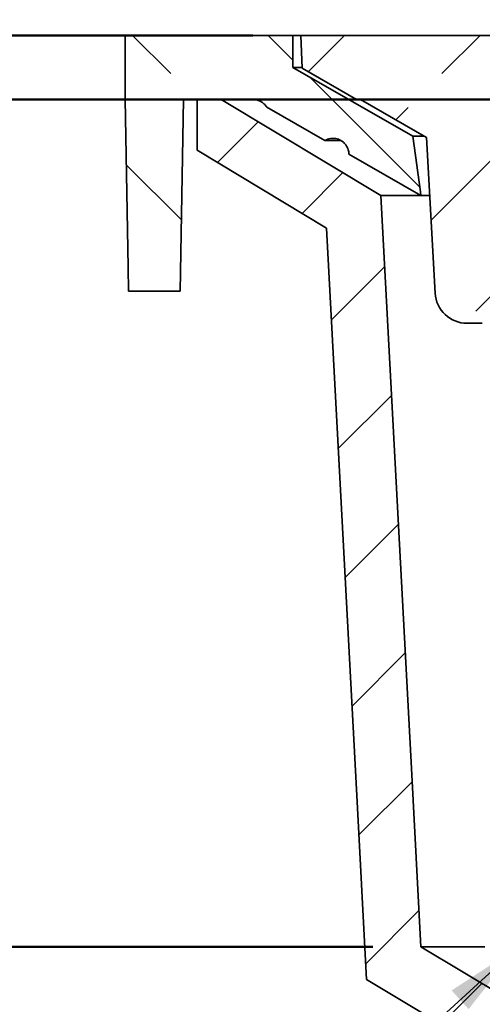
# Model space of a CAD drawing. Units: inches. Extents: x 0.2 to 8.4, y 0.1 to 10.9.
# Drawn here: x 2.3 to 2.9, y 4.6 to 5.9 of the extents above; entities that cross this region are included whole.
import ezdxf

# ---------------------------------------------------------------- set-up
doc = ezdxf.new("R2010")
doc.units = ezdxf.units.IN
doc.header["$MEASUREMENT"] = 0
doc.layers.add('WALL', color=7, linetype='Continuous', lineweight=50)
doc.styles.add('SLDTEXTSTYLE0', font='TXT', dxfattribs={"width": 0.605})
doc.dimstyles.new('SLDDIMSTYLE0', dxfattribs={"dimtxt": 0.18, "dimasz": 0.1, "dimexe": 0, "dimexo": 0.0625, "dimgap": 0, "dimtad": 0, "dimtih": 1, "dimtoh": 1, "dimdec": 0, "dimrnd": 1e-09, "dimzin": 0, "dimdsep": 46, "dimlunit": 5, "dimtxsty": 'Standard', "dimsah": 1, "dimcen": 0.09, "dimadec": 0, "dimazin": 0, "dimtfac": 0.1, "dimtdec": 0, "dimtofl": 0, "dimtmove": 0, "dimatfit": 3, "dimfxl": 0, "dimfrac": 2, "dimtolj": 1, "dimtzin": 0, "dimarcsym": 0})
doc.dimstyles.new('SLDDIMSTYLE1', dxfattribs={"dimtxt": 0.101115, "dimasz": 0.1, "dimexe": 0, "dimexo": 0.0625, "dimgap": 0.025279, "dimtad": 0, "dimtih": 1, "dimtoh": 1, "dimdec": 6, "dimlfac": 3, "dimrnd": 1e-09, "dimzin": 12, "dimdsep": 46, "dimlunit": 5, "dimtxsty": 'SLDTEXTSTYLE0', "dimsah": 1, "dimcen": 0.09, "dimadec": 0, "dimazin": 3, "dimtfac": 1, "dimtdec": 3, "dimtofl": 0, "dimtmove": 0, "dimatfit": 3, "dimfxl": 0, "dimfrac": 2, "dimtolj": 1, "dimtzin": 12, "dimarcsym": 0})
doc.dimstyles.new('SLDDIMSTYLE2', dxfattribs={"dimtxt": 0.101115, "dimasz": 0.1, "dimexe": 0, "dimexo": 0.0625, "dimgap": 0.025279, "dimtad": 0, "dimtih": 1, "dimtoh": 1, "dimdec": 6, "dimlfac": 3, "dimrnd": 1e-09, "dimzin": 12, "dimdsep": 46, "dimlunit": 5, "dimtxsty": 'SLDTEXTSTYLE0', "dimsah": 1, "dimcen": 0.09, "dimadec": 0, "dimazin": 3, "dimtfac": 1, "dimtdec": 3, "dimtmove": 0, "dimatfit": 0, "dimfxl": 0, "dimfrac": 2, "dimtolj": 1, "dimtzin": 12, "dimarcsym": 0})

# ---------------------------------------------------------------- blocks, each defined once
blk = doc.blocks.new('_D')
at = {"layer": 'WALL'}
for p, q in [((2.6344, 5.946), (2.6344, 6.2585)), ((5.0511, 5.946), (5.0511, 6.2585)), ((2.6344, 6.1335), (3.5915, 6.1335)), ((3.727, 6.1417), (3.6923, 6.1417)), ((3.6923, 6.1417), (3.6923, 5.9864)), ((3.9585, 6.1417), (3.9932, 6.1417)), ((3.9932, 6.1417), (3.9932, 5.9864)), ((5.0511, 6.1335), (4.094, 6.1335)), ((3.6923, 5.9864), (3.727, 5.9864)), ((3.9932, 5.9864), (3.9585, 5.9864))]:
    blk.add_line(p, q, dxfattribs=at)
for points in [[(2.6344, 6.1335), (2.7344, 6.1185), (2.7344, 6.1485)], [(5.0511, 6.1335), (4.9511, 6.1485), (4.9511, 6.1185)]]:
    blk.add_solid(points, dxfattribs=at)
at = {"layer": 'WALL', "char_height": 0.10417, "attachment_point": 1, "style": 'SLDTEXTSTYLE0'}
for s, insert in [('%%c', (3.6147, 6.2991)), ('7 1/4', (3.7622, 6.2991)), ('184', (3.727, 6.1207))]:
    blk.add_mtext(s, dxfattribs=dict(at, insert=insert))
blk = doc.blocks.new('_D_1')
at = {"layer": 'WALL'}
for p, q in [((2.3532, 5.8835), (1.2907, 5.8835)), ((1.4157, 5.8835), (1.4157, 5.4682)), ((1.3385, 5.2897), (1.3038, 5.2897)), ((1.3038, 5.2897), (1.3038, 5.1344)), ((1.4928, 5.2897), (1.5276, 5.2897)), ((1.5276, 5.2897), (1.5276, 5.1344)), ((1.3038, 5.1344), (1.3385, 5.1344)), ((1.5276, 5.1344), (1.4928, 5.1344)), ((1.4157, 4.696), (1.4157, 5.1113)), ((2.7386, 4.696), (1.2907, 4.696))]:
    blk.add_line(p, q, dxfattribs=at)
for points in [[(1.4157, 5.8835), (1.4007, 5.7835), (1.4307, 5.7835)], [(1.4157, 4.696), (1.4307, 4.796), (1.4007, 4.796)]]:
    blk.add_solid(points, dxfattribs=at)
at = {"layer": 'WALL', "char_height": 0.10417, "attachment_point": 1, "style": 'SLDTEXTSTYLE0'}
for s, insert in [('3 9/16', (1.2228, 5.4472)), ('90', (1.3385, 5.2687))]:
    blk.add_mtext(s, dxfattribs=dict(at, insert=insert))
blk = doc.blocks.new('_D_2')
at = {"layer": 'WALL'}
for p, q in [((2.3532, 5.8835), (0.7282, 5.8835)), ((0.8532, 5.8835), (0.8532, 4.9682)), ((0.7374, 4.7897), (0.7027, 4.7897)), ((0.7027, 4.7897), (0.7027, 4.6344)), ((0.9689, 4.7897), (1.0036, 4.7897)), ((1.0036, 4.7897), (1.0036, 4.6344)), ((0.7027, 4.6344), (0.7374, 4.6344)), ((1.0036, 4.6344), (0.9689, 4.6344)), ((0.8532, 3.696), (0.8532, 4.6113)), ((2.8559, 3.696), (0.7282, 3.696))]:
    blk.add_line(p, q, dxfattribs=at)
for points in [[(0.8532, 5.8835), (0.8382, 5.7835), (0.8682, 5.7835)], [(0.8532, 3.696), (0.8682, 3.796), (0.8382, 3.796)]]:
    blk.add_solid(points, dxfattribs=at)
at = {"layer": 'WALL', "char_height": 0.10417, "attachment_point": 1, "style": 'SLDTEXTSTYLE0'}
for s, insert in [('6 9/16', (0.6603, 4.9472)), ('167', (0.7374, 4.7687))]:
    blk.add_mtext(s, dxfattribs=dict(at, insert=insert))
blk = doc.blocks.new('_D_3')
at = {"layer": 'WALL'}
for p, q in [((1.9026, 6.4668), (1.7776, 6.4668)), ((1.7776, 6.4668), (1.7776, 5.8835)), ((2.0801, 6.4668), (2.0454, 6.4668)), ((2.0454, 6.4668), (2.0454, 6.3115)), ((2.1573, 6.4668), (2.192, 6.4668)), ((2.192, 6.4668), (2.192, 6.3115)), ((2.0454, 6.3115), (2.0801, 6.3115)), ((2.192, 6.3115), (2.1573, 6.3115)), ((2.5823, 5.8835), (1.6526, 5.8835)), ((3.0594, 5.8001), (1.6526, 5.8001)), ((1.7776, 5.8001), (1.7776, 5.5501))]:
    blk.add_line(p, q, dxfattribs=at)
for points in [[(1.7776, 5.8835), (1.7926, 5.9835), (1.7626, 5.9835)], [(1.7776, 5.8001), (1.7626, 5.7001), (1.7926, 5.7001)]]:
    blk.add_solid(points, dxfattribs=at)
at = {"layer": 'WALL', "attachment_point": 1, "style": 'SLDTEXTSTYLE0'}
for s, insert, char_height in [('1/4', (2.0222, 6.6242), 0.10417), ('6', (2.0801, 6.4458), 0.1042)]:
    blk.add_mtext(s, dxfattribs=dict(at, insert=insert, char_height=char_height))
blk = doc.blocks.new('_D_4')
at = {"layer": 'WALL'}
for p, q in [((2.4157, 5.946), (2.4157, 6.6335)), ((5.2698, 5.946), (5.2698, 6.6335)), ((2.4157, 6.5085), (3.5529, 6.5085)), ((3.727, 6.5167), (3.6923, 6.5167)), ((3.6923, 6.5167), (3.6923, 6.3614)), ((3.9585, 6.5167), (3.9932, 6.5167)), ((3.9932, 6.5167), (3.9932, 6.3614)), ((5.2698, 6.5085), (4.1326, 6.5085)), ((3.6923, 6.3614), (3.727, 6.3614)), ((3.9932, 6.3614), (3.9585, 6.3614))]:
    blk.add_line(p, q, dxfattribs=at)
for points in [[(2.4157, 6.5085), (2.5157, 6.4935), (2.5157, 6.5235)], [(5.2698, 6.5085), (5.1698, 6.5235), (5.1698, 6.4935)]]:
    blk.add_solid(points, dxfattribs=at)
at = {"layer": 'WALL', "char_height": 0.10417, "attachment_point": 1, "style": 'SLDTEXTSTYLE0'}
for s, insert in [('%%c', (3.5761, 6.6741)), ('8 9/16', (3.7236, 6.6741)), ('217', (3.727, 6.4957))]:
    blk.add_mtext(s, dxfattribs=dict(at, insert=insert))

msp = doc.modelspace()

# ---------------------------------------------------------------- hatches: boundary and pattern name
at = {"linetype": 'Continuous', "lineweight": 18}
h = msp.add_hatch(dxfattribs=at)
h.set_pattern_fill('ANSI33', angle=90, style=0)
edge = h.paths.add_edge_path(flags=0)
edge.add_line((2.63442213, 5.84181358), (2.63442213, 5.88348024))
edge.add_line((2.63442213, 5.88348024), (2.415671, 5.88348024))
edge.add_line((2.415671, 5.88348024), (2.415671, 5.80014691))
edge.add_spline(control_points=[(2.415671, 5.80014691), (2.41694374, 5.72723162), (2.41821649, 5.65431634), (2.41948924, 5.58140105), (2.41967108, 5.570983), (2.41985293, 5.56056496), (2.42003478, 5.55014691)], knot_values=[0.0176582469, 0.0176582469, 0.0176582469, 0.0176582469, 0.0343292204, 0.0343292204, 0.0343292204, 0.0367111488, 0.0367111488, 0.0367111488, 0.0367111488], weights=[1, 1, 1, 1, 1, 1, 1], degree=3, periodic=0)
edge.add_line((2.42003478, 5.55014691), (2.48730035, 5.55014691))
edge.add_line((2.48730035, 5.55014691), (2.49166412, 5.80014691))
edge.add_line((2.49166412, 5.80014691), (2.58233849, 5.80014691))
edge.add_spline(control_points=[(2.58233849, 5.80014691), (2.5840563, 5.80014691), (2.5857871, 5.79993119), (2.58745236, 5.79950953), (2.58971277, 5.79893717), (2.59190554, 5.79796665), (2.59384909, 5.79667835), (2.59579262, 5.79539006), (2.59754053, 5.79374845), (2.59894807, 5.79188946), (2.59943221, 5.79125003), (2.59988012, 5.79058149), (2.60028731, 5.7898905)], knot_values=[0.0015510508, 0.0015510508, 0.0015510508, 0.0015510508, 0.001946796, 0.001946796, 0.001946796, 0.0024845159, 0.0024845159, 0.0024845159, 0.0030222329, 0.0030222329, 0.0030222329, 0.0032060529, 0.0032060529, 0.0032060529, 0.0032060529], weights=[1, 1, 1, 1, 1, 1, 1, 1, 1, 1, 1, 1, 1], degree=3, periodic=0)
edge.add_spline(control_points=[(2.60028731, 5.7898905), (2.62552781, 5.77546744), (2.65076832, 5.76104438), (2.67600882, 5.74662133)], knot_values=[0.1308725166, 0.1308725166, 0.1308725166, 0.1308725166, 0.1375180869, 0.1375180869, 0.1375180869, 0.1375180869], weights=[1, 1, 1, 1], degree=3, periodic=0)
edge.add_spline(control_points=[(2.67600882, 5.74662133), (2.67671195, 5.74703146), (2.6774404, 5.74740094), (2.67818668, 5.74772598), (2.68032449, 5.74865709), (2.68265254, 5.74923194), (2.68497804, 5.74940293), (2.68730353, 5.74957393), (2.68969061, 5.74934578), (2.69194161, 5.74873738), (2.69419259, 5.74812899), (2.69636958, 5.74712358), (2.6982923, 5.7458044), (2.70021501, 5.74448523), (2.70193647, 5.74281591), (2.70331414, 5.74093468), (2.70469181, 5.73905345), (2.70576368, 5.73690843), (2.70644099, 5.73467724), (2.70702446, 5.73275516), (2.70733012, 5.73072713), (2.70733906, 5.72871846)], knot_values=[0.0012224902, 0.0012224902, 0.0012224902, 0.0012224902, 0.0014090689, 0.0014090689, 0.0014090689, 0.0019467943, 0.0019467943, 0.0019467943, 0.0024845179, 0.0024845179, 0.0024845179, 0.0030222381, 0.0030222381, 0.0030222381, 0.0035599548, 0.0035599548, 0.0035599548, 0.0040976695, 0.0040976695, 0.0040976695, 0.0045607608, 0.0045607608, 0.0045607608, 0.0045607608], weights=[1, 1, 1, 1, 1, 1, 1, 1, 1, 1, 1, 1, 1, 1, 1, 1, 1, 1, 1, 1, 1, 1], degree=3, periodic=0)
edge.add_spline(control_points=[(2.70733906, 5.72871846), (2.73858936, 5.71086127), (2.76983967, 5.69300408), (2.80108998, 5.67514691)], knot_values=[0.1196117989, 0.1196117989, 0.1196117989, 0.1196117989, 0.1278396857, 0.1278396857, 0.1278396857, 0.1278396857], weights=[1, 1, 1, 1], degree=3, periodic=0)
edge.add_spline(control_points=[(2.80108998, 5.67514691), (2.80088341, 5.67668135), (2.80067685, 5.67821579), (2.80047029, 5.67975023), (2.7972046, 5.70400944), (2.79393891, 5.72826865), (2.79067322, 5.75252786)], knot_values=[0.1397931913, 0.1397931913, 0.1397931913, 0.1397931913, 0.1401471285, 0.1401471285, 0.1401471285, 0.1457428064, 0.1457428064, 0.1457428064, 0.1457428064], weights=[1, 1, 1, 1, 1, 1, 1], degree=3, periodic=0)
edge.add_spline(control_points=[(2.79067322, 5.75252786), (2.73858951, 5.78228974), (2.68650581, 5.81205165), (2.63442213, 5.84181358)], knot_values=[0.3248878307, 0.3248878307, 0.3248878307, 0.3248878307, 0.338498486, 0.338498486, 0.338498486, 0.338498486], weights=[1, 1, 1, 1], degree=3, periodic=0)
h = msp.add_hatch(dxfattribs=at)
h.set_pattern_fill('ANSI33', style=0)
edge = h.paths.add_edge_path(flags=0)
edge.add_arc((3.12186131, 5.71681358), 0.08333333, 90, 149.98163257, ccw=False)
edge.add_line((3.12186131, 5.80014691), (3.79357481, 5.80014691))
edge.add_line((3.79357481, 5.80014691), (3.79648487, 5.71681358))
edge.add_line((3.79648487, 5.71681358), (3.88901128, 5.71681358))
edge.add_line((3.88901128, 5.71681358), (3.89192135, 5.80014691))
edge.add_line((3.89192135, 5.80014691), (4.56363484, 5.80014691))
edge.add_arc((4.56363484, 5.71681358), 0.08333333, 30.01836743, 90, ccw=False)
edge.add_line((4.63579027, 5.75850338), (4.76821772, 5.52930201))
edge.add_arc((4.80429543, 5.55014691), 0.04166667, 210.01836743, 270)
edge.add_line((4.80429543, 5.50848024), (4.82416531, 5.50848024))
edge.add_arc((4.82416531, 5.55014691), 0.04166667, 270, 356.82016988)
edge.add_line((4.86576782, 5.54783566), (4.87702362, 5.75044004))
edge.add_line((4.87702362, 5.75044004), (4.96311845, 5.80014691))
edge.add_line((4.96311845, 5.80014691), (4.96848803, 5.80014691))
edge.add_spline(control_points=[(4.96848803, 5.80014691), (4.97117329, 5.80169723), (4.97385855, 5.80324756), (4.97654381, 5.80479788), (4.99741998, 5.81685066), (5.01829615, 5.82890344), (5.03917231, 5.84095623)], knot_values=[0.0121659852, 0.0121659852, 0.0121659852, 0.0121659852, 0.0128747971, 0.0128747971, 0.0128747971, 0.0183853562, 0.0183853562, 0.0183853562, 0.0183853562], weights=[1, 1, 1, 1, 1, 1, 1], degree=3, periodic=0)
edge.add_spline(control_points=[(5.03917231, 5.84095623), (5.03923352, 5.84270896), (5.03929473, 5.8444617), (5.03935593, 5.84621443), (5.03978972, 5.85863637), (5.04022351, 5.8710583), (5.04065729, 5.88348024)], knot_values=[0.0055855729, 0.0055855729, 0.0055855729, 0.0055855729, 0.0059864921, 0.0059864921, 0.0059864921, 0.008827878, 0.008827878, 0.008827878, 0.008827878], weights=[1, 1, 1, 1, 1, 1, 1], degree=3, periodic=0)
edge.add_line((5.04065729, 5.88348024), (2.64483886, 5.88348024))
edge.add_spline(control_points=[(2.64483886, 5.88348024), (2.64527264, 5.8710583), (2.64570643, 5.85863637), (2.64614022, 5.84621443), (2.64620142, 5.8444617), (2.64626263, 5.84270896), (2.64632384, 5.84095623)], knot_values=[0.0031451061, 0.0031451061, 0.0031451061, 0.0031451061, 0.0059864921, 0.0059864921, 0.0059864921, 0.0063874112, 0.0063874112, 0.0063874112, 0.0063874112], weights=[1, 1, 1, 1, 1, 1, 1], degree=3, periodic=0)
edge.add_spline(control_points=[(2.64632384, 5.84095623), (2.65779411, 5.8343339), (2.66926439, 5.82771158), (2.68073467, 5.82108925), (2.69282582, 5.81410847), (2.70491697, 5.80712769), (2.71700812, 5.80014691)], knot_values=[0.0098470556, 0.0098470556, 0.0098470556, 0.0098470556, 0.0128747971, 0.0128747971, 0.0128747971, 0.0160664265, 0.0160664265, 0.0160664265, 0.0160664265], weights=[1, 1, 1, 1, 1, 1, 1], degree=3, periodic=0)
edge.add_line((2.71700812, 5.80014691), (2.72237771, 5.80014691))
edge.add_line((2.72237771, 5.80014691), (2.80847253, 5.75044004))
edge.add_line((2.80847253, 5.75044004), (2.81972833, 5.54783566))
edge.add_arc((2.86133085, 5.55014691), 0.04166667, 183.17983012, 270)
edge.add_line((2.86133085, 5.50848024), (2.88120072, 5.50848024))
edge.add_arc((2.88120072, 5.55014691), 0.04166667, 270, 329.98163257)
edge.add_line((2.91727843, 5.52930201), (3.04970589, 5.75850338))
h = msp.add_hatch(dxfattribs=at)
h.set_pattern_fill('ANSI31', angle=3e-322, style=0)
edge = h.paths.add_edge_path(flags=0)
edge.add_line((2.91835752, 3.69598024), (3.0615095, 3.69598024))
edge.add_line((3.0615095, 3.69598024), (3.0615095, 3.76889691))
edge.add_line((3.0615095, 3.76889691), (2.98859186, 3.76889691))
edge.add_spline(control_points=[(2.98859186, 3.76889691), (2.9860803, 3.83587095), (2.98356874, 3.90284499), (2.98105718, 3.96981903), (2.97315195, 4.18062277), (2.96524672, 4.39142651), (2.95734149, 4.60223024)], knot_values=[0.1112588321, 0.1112588321, 0.1112588321, 0.1112588321, 0.1265798592, 0.1265798592, 0.1265798592, 0.1748034659, 0.1748034659, 0.1748034659, 0.1748034659], weights=[1, 1, 1, 1, 1, 1, 1], degree=3, periodic=0)
edge.add_spline(control_points=[(2.95734149, 4.60223024), (2.90525763, 4.6334802), (2.85317379, 4.66473021), (2.80108998, 4.69598024)], knot_values=[0.2819323983, 0.2819323983, 0.2819323983, 0.2819323983, 0.2957564403, 0.2957564403, 0.2957564403, 0.2957564403], weights=[1, 1, 1, 1], degree=3, periodic=0)
edge.add_spline(control_points=[(2.80108998, 4.69598024), (2.79697008, 4.7734337), (2.79285018, 4.85088716), (2.78873028, 4.92834061), (2.77548893, 5.17727605), (2.76224758, 5.42621148), (2.74900623, 5.67514691)], knot_values=[0.1348007781, 0.1348007781, 0.1348007781, 0.1348007781, 0.152531669, 0.152531669, 0.152531669, 0.209518757, 0.209518757, 0.209518757, 0.209518757], weights=[1, 1, 1, 1, 1, 1, 1], degree=3, periodic=0)
edge.add_spline(control_points=[(2.74900623, 5.67514691), (2.67956133, 5.71681354), (2.61011646, 5.75848021), (2.5406716, 5.80014691)], knot_values=[0.3511541832, 0.3511541832, 0.3511541832, 0.3511541832, 0.3695540734, 0.3695540734, 0.3695540734, 0.3695540734], weights=[1, 1, 1, 1], degree=3, periodic=0)
edge.add_line((2.5406716, 5.80014691), (2.50942143, 5.80014691))
edge.add_line((2.50942143, 5.80014691), (2.50942143, 5.73386219))
edge.add_spline(control_points=[(2.50942143, 5.73386219), (2.56569794, 5.70009646), (2.62197446, 5.66633074), (2.67825098, 5.63256505)], knot_values=[0.1422852181, 0.1422852181, 0.1422852181, 0.1422852181, 0.1572880149, 0.1572880149, 0.1572880149, 0.1572880149], weights=[1, 1, 1, 1], degree=3, periodic=0)
edge.add_spline(control_points=[(2.67825098, 5.63256505), (2.69150895, 5.38331686), (2.70476693, 5.13406868), (2.7180249, 4.8848205), (2.72183991, 4.81309893), (2.72565491, 4.74137736), (2.72946991, 4.66965579), (2.72975817, 4.66423665), (2.73004642, 4.65881752), (2.73033468, 4.65339838)], knot_values=[0.1057049202, 0.1057049202, 0.1057049202, 0.1057049202, 0.1627636041, 0.1627636041, 0.1627636041, 0.1791823334, 0.1791823334, 0.1791823334, 0.180422899, 0.180422899, 0.180422899, 0.180422899], weights=[1, 1, 1, 1, 1, 1, 1, 1, 1, 1], degree=3, periodic=0)
edge.add_spline(control_points=[(2.73033468, 4.65339838), (2.78220825, 4.62227446), (2.83408184, 4.59115056), (2.88595545, 4.5600267)], knot_values=[0.1187299328, 0.1187299328, 0.1187299328, 0.1187299328, 0.1325589409, 0.1325589409, 0.1325589409, 0.1325589409], weights=[1, 1, 1, 1], degree=3, periodic=0)
edge.add_spline(control_points=[(2.88595545, 4.5600267), (2.89415656, 4.34133269), (2.90235766, 4.12263868), (2.91055877, 3.90394468), (2.91315835, 3.8346232), (2.91575794, 3.76530172), (2.91835752, 3.69598024)], knot_values=[0.0869070392, 0.0869070392, 0.0869070392, 0.0869070392, 0.1369356294, 0.1369356294, 0.1369356294, 0.1527936578, 0.1527936578, 0.1527936578, 0.1527936578], weights=[1, 1, 1, 1, 1, 1, 1], degree=3, periodic=0)

# ---------------------------------------------------------------- linework, layer by layer
at = {"color": 7, "linetype": 'Continuous', "lineweight": 35}
for p, q in [((2.41567101, 5.88348029), (2.63442211, 5.88348029)), ((2.41567101, 5.80014682), (2.41567101, 5.88348029)), ((2.63442211, 5.88348029), (2.63442211, 5.84181355)), ((2.64483884, 5.88348029), (2.63442211, 5.88348029)), ((2.64483884, 5.88348029), (2.64632387, 5.84095625)), ((5.04065731, 5.88348029), (2.64483884, 5.88348029)), ((2.63442211, 5.84181355), (2.7906732, 5.75252783)), ((2.64620566, 5.84181355), (2.63442211, 5.84181355)), ((2.64632387, 5.84095625), (2.71700808, 5.80014682)), ((2.49166409, 5.80014682), (2.48730032, 5.55014698)), ((2.58233844, 5.80014682), (2.49166409, 5.80014682)), ((2.50942141, 5.73386227), (2.50942141, 5.80014682)), ((2.50942141, 5.80014682), (2.54067161, 5.80014682)), ((2.54067161, 5.80014682), (2.74900627, 5.675147)), ((2.71700808, 5.80014682), (2.72237768, 5.80014682)), ((2.80847256, 5.7504401), (2.72237768, 5.80014682)), ((2.67600886, 5.74662134), (2.6002873, 5.78989044)), ((2.80485629, 5.75252783), (2.7906732, 5.75252783)), ((2.80847256, 5.7504401), (2.81972831, 5.54783574)), ((2.69676332, 5.74662134), (2.67600886, 5.74662134)), ((2.67825098, 5.63256507), (2.50942141, 5.73386227)), ((2.80108993, 5.675147), (2.70733904, 5.72871843)), ((2.80105669, 5.675147), (2.74900627, 5.675147)), ((2.81265544, 5.675147), (2.80108993, 5.675147)), ((2.42003478, 5.55014698), (2.48730032, 5.55014698)), ((2.88120069, 5.50848025), (2.86133081, 5.50848025)), ((2.80108993, 4.69598026), (2.95734151, 4.60223024)), ((2.88442409, 4.69598026), (2.80108993, 4.69598026)), ((2.88595547, 4.56002671), (2.73033464, 4.65339843))]:
    msp.add_line(p, q, dxfattribs=at)
at = {"color": 7, "linetype": 'Continuous', "lineweight": 35, "flags": 128}
for points in [[(2.42003478, 5.55014698), (2.41948928, 5.58140109), (2.41567101, 5.80014682)], [(2.7906732, 5.75252783), (2.80047032, 5.67975032), (2.80108993, 5.675147)], [(2.74900627, 5.675147), (2.78873028, 4.92834059), (2.80108993, 4.69598026)], [(2.73033464, 4.65339843), (2.72946991, 4.66965575), (2.71802486, 4.8848205), (2.67825098, 5.63256507)]]:
    msp.add_lwpolyline(points, dxfattribs=at)
at = {"color": 7, "linetype": 'Continuous', "lineweight": 35}
msp.add_arc((2.86133085, 5.55014691), 0.04166667, 183.17983012, 270, dxfattribs=at)
for points, knots in [([(2.6002873, 5.78989044), (2.59985637, 5.79056787), (2.59879683, 5.79223353), (2.59666107, 5.79456598), (2.59390619, 5.79676282), (2.5908086, 5.79845258), (2.58777041, 5.79949989), (2.58492168, 5.80005293), (2.58319953, 5.80011552), (2.58233844, 5.80014682)], [0, 0, 0, 0, 0.1113469012, 0.2737751497, 0.4362008051, 0.5986313317, 0.7610586509, 0.8805271492, 1, 1, 1, 1]), ([(2.70733904, 5.72871843), (2.70729154, 5.72972602), (2.70719654, 5.73174122), (2.70647034, 5.73485833), (2.70522884, 5.73798069), (2.70339519, 5.74099434), (2.70107529, 5.74364994), (2.69834934, 5.74588761), (2.69528078, 5.74762559), (2.6919679, 5.74883507), (2.68849719, 5.7494586), (2.68496984, 5.74950499), (2.68149173, 5.74893879), (2.67847558, 5.74794841), (2.67672647, 5.74700741), (2.67600886, 5.74662134)], [0, 0, 0, 0, 0.069314852, 0.1386301208, 0.2191611971, 0.2996940829, 0.3802282233, 0.4607619104, 0.5412968716, 0.6218319103, 0.7023644423, 0.7829007934, 0.8634340851, 0.9439706234, 1, 1, 1, 1])]:
    msp.add_open_spline(points, degree=3, knots=knots, dxfattribs=at)

# ---------------------------------------------------------------- dimensions: what is measured, and where the dimension line sits
at = {"layer": 'WALL'}
for base, p1, p2, picture, middle in [((5.26982516, 6.50848156), (2.415671, 5.88348024), (5.26982516, 5.88348024), '_D_4', (3.84274808, 6.50848156)), ((5.05107402, 6.13348156), (2.63442213, 5.88348024), (5.05107402, 5.88348024), '_D', (3.84274808, 6.13348156))]:
    dim = msp.add_linear_dim(base=base, p1=p1, p2=p2, text='%%c<>', dimstyle='SLDDIMSTYLE1', dxfattribs=at)
    dim.commit()
    dim.dimension.update_dxf_attribs({"geometry": picture, "text_midpoint": middle, "dimtype": 160})
for base, p1, p2, dimstyle, picture, middle in [((1.77762942, 5.80014691), (2.64483886, 5.88348024), (3.12186131, 5.80014691), 'SLDDIMSTYLE2', '_D_3', (1.77762942, 6.46681489)), ((0.853171, 3.69598024), (2.415671, 5.88348024), (2.91835752, 3.69598024), 'SLDDIMSTYLE1', '_D_2', (0.853171, 4.78973024)), ((1.415671, 5.88348024), (2.80108998, 4.69598024), (2.415671, 5.88348024), 'SLDDIMSTYLE1', '_D_1', (1.415671, 5.28973024))]:
    dim = msp.add_linear_dim(base=base, p1=p1, p2=p2, angle=90, dimstyle=dimstyle, dxfattribs=at)
    dim.commit()
    dim.dimension.update_dxf_attribs({"geometry": picture, "text_midpoint": middle, "dimtype": 160})

# ---------------------------------------------------------------- leaders
msp.add_leader([(2.92609114, 4.6943671), (2.41730515, 4.2293366), (2.29230515, 4.2293366)], dimstyle='SLDDIMSTYLE0', dxfattribs=at)

doc.saveas('drawing.dxf')
